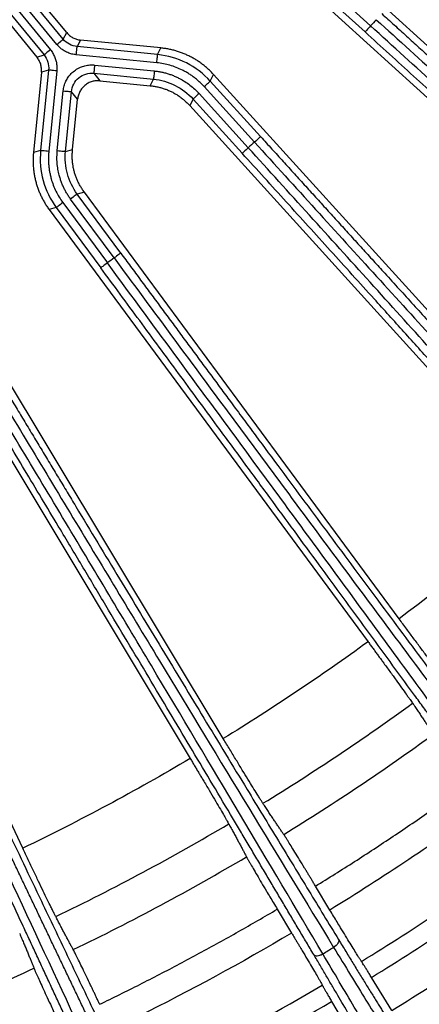
# Model space of a CAD drawing. Units: millimetres. Extents: x -1 to 2219, y -1 to 1577.
# Drawn here: x 1130 to 1149, y 1188 to 1236 of the extents above; entities that cross this region are included whole.
import ezdxf

# ---------------------------------------------------------------- set-up
doc = ezdxf.new("R2010")
doc.units = ezdxf.units.MM

msp = doc.modelspace()

# ---------------------------------------------------------------- linework, layer by layer
at = {"color": 7, "linetype": 'Continuous', "lineweight": 25}
for p, q in [((1131.943, 1235.088), (1111.481, 1260.042)), ((1131.462, 1234.514), (1110.989, 1259.482)), ((1131.771, 1234.767), (1111.298, 1259.736)), ((1110.947, 1258.888), (1131.146, 1234.254)), ((1110.638, 1258.635), (1130.836, 1234.001)), ((1110.454, 1258.329), (1130.488, 1233.895)), ((1164.084, 1221.215), (1144.974, 1238.573)), ((1144.049, 1237.866), (1146.749, 1235.414)), ((1143.459, 1237.409), (1162.819, 1219.823)), ((1143.78, 1237.57), (1146.48, 1235.118)), ((1131.771, 1234.767), (1131.943, 1235.088)), ((1132.617, 1234.727), (1132.446, 1234.406)), ((1136.531, 1234.34), (1132.617, 1234.727)), ((1130.488, 1233.895), (1130.836, 1234.001)), ((1136.33, 1233.62), (1132.407, 1234.008)), ((1136.37, 1234.018), (1132.446, 1234.406)), ((1136.37, 1234.018), (1136.531, 1234.34)), ((1133.302, 1233.509), (1136.21, 1233.221)), ((1130.71, 1233.163), (1130.323, 1229.249)), ((1131.058, 1233.268), (1130.67, 1229.344)), ((1131.058, 1233.268), (1130.71, 1233.163)), ((1131.456, 1233.229), (1131.068, 1229.305)), ((1133.262, 1233.111), (1136.171, 1232.823)), ((1133.262, 1233.111), (1133.563, 1232.743)), ((1138.937, 1232.727), (1139.098, 1233.049)), ((1156.684, 1213.688), (1139.098, 1233.049)), ((1133.563, 1232.743), (1136.009, 1232.501)), ((1136.009, 1232.501), (1136.171, 1232.823)), ((1141.389, 1230.027), (1138.937, 1232.727)), ((1131.483, 1229.345), (1131.771, 1232.253)), ((1131.881, 1229.305), (1132.169, 1232.214)), ((1132.47, 1231.847), (1132.169, 1232.214)), ((1138.392, 1232.123), (1140.79, 1229.483)), ((1141.093, 1229.758), (1138.641, 1232.458)), ((1132.228, 1229.401), (1132.47, 1231.847)), ((1138.096, 1231.855), (1137.934, 1231.533)), ((1138.096, 1231.855), (1140.494, 1229.214)), ((1137.934, 1231.533), (1155.292, 1212.423)), ((1130.67, 1229.344), (1130.323, 1229.249)), ((1131.881, 1229.305), (1132.228, 1229.401)), ((1132.8, 1227.323), (1132.453, 1227.228)), ((1148.138, 1206.558), (1132.8, 1227.323)), ((1131.755, 1226.812), (1133.922, 1223.878)), ((1134.251, 1224.121), (1132.131, 1226.99)), ((1134.572, 1224.359), (1132.453, 1227.228)), ((1131.433, 1226.574), (1131.086, 1226.479)), ((1131.086, 1226.479), (1146.625, 1205.44)), ((1131.433, 1226.574), (1133.6, 1223.641)), ((1139.571, 1200.727), (1126.081, 1223.134)), ((1124.644, 1221.874), (1137.96, 1199.757)), ((1129.803, 1195.392), (1118.79, 1218.742)), ((1144.766, 1192.383), (1144.065, 1193.548)), ((1142.201, 1192.426), (1142.902, 1191.261)), ((1147.784, 1187.496), (1146.792, 1189.106)), ((1144.851, 1187.937), (1145.81, 1186.307))]:
    msp.add_line(p, q, dxfattribs=at)
at = {"color": 7, "linetype": 'Continuous', "lineweight": 25, "flags": 128}
for points in [[(1146.749, 1235.414), (1146.697, 1235.357), (1146.646, 1235.302), (1146.6, 1235.251), (1146.56, 1235.206), (1146.526, 1235.169), (1146.501, 1235.142), (1146.485, 1235.124), (1146.48, 1235.118)], [(1131.462, 1234.514), (1131.522, 1234.563), (1131.579, 1234.61), (1131.633, 1234.654), (1131.679, 1234.692), (1131.718, 1234.724), (1131.747, 1234.747), (1131.765, 1234.762), (1131.771, 1234.767)], [(1131.146, 1234.254), (1131.086, 1234.205), (1131.028, 1234.158), (1130.975, 1234.114), (1130.928, 1234.076), (1130.89, 1234.044), (1130.861, 1234.021), (1130.843, 1234.006), (1130.836, 1234.001)], [(1132.407, 1234.008), (1132.414, 1234.085), (1132.421, 1234.159), (1132.428, 1234.228), (1132.434, 1234.288), (1132.439, 1234.338), (1132.443, 1234.375), (1132.445, 1234.398), (1132.446, 1234.406)], [(1136.33, 1233.62), (1136.338, 1233.697), (1136.345, 1233.771), (1136.352, 1233.84), (1136.358, 1233.9), (1136.363, 1233.949), (1136.367, 1233.986), (1136.369, 1234.01), (1136.37, 1234.018)], [(1133.302, 1233.509), (1133.294, 1233.431), (1133.287, 1233.357), (1133.28, 1233.289), (1133.274, 1233.229), (1133.269, 1233.179), (1133.265, 1233.142), (1133.263, 1233.119), (1133.262, 1233.111)], [(1131.456, 1233.229), (1131.379, 1233.236), (1131.305, 1233.244), (1131.236, 1233.251), (1131.176, 1233.257), (1131.127, 1233.261), (1131.09, 1233.265), (1131.066, 1233.267), (1131.058, 1233.268)], [(1136.21, 1233.221), (1136.202, 1233.144), (1136.195, 1233.07), (1136.188, 1233.001), (1136.182, 1232.941), (1136.177, 1232.891), (1136.174, 1232.854), (1136.171, 1232.831), (1136.171, 1232.823)], [(1138.641, 1232.458), (1138.698, 1232.51), (1138.753, 1232.56), (1138.804, 1232.607), (1138.849, 1232.647), (1138.886, 1232.681), (1138.913, 1232.706), (1138.93, 1232.721), (1138.937, 1232.727)], [(1131.771, 1232.253), (1131.848, 1232.246), (1131.922, 1232.238), (1131.99, 1232.232), (1132.05, 1232.226), (1132.1, 1232.221), (1132.137, 1232.217), (1132.16, 1232.215), (1132.169, 1232.214)], [(1138.392, 1232.123), (1138.335, 1232.071), (1138.279, 1232.021), (1138.228, 1231.975), (1138.184, 1231.934), (1138.147, 1231.901), (1138.119, 1231.876), (1138.102, 1231.86), (1138.096, 1231.855)], [(1141.389, 1230.027), (1141.383, 1230.022), (1141.365, 1230.006), (1141.338, 1229.981), (1141.301, 1229.947), (1141.256, 1229.907), (1141.205, 1229.861), (1141.15, 1229.81), (1141.093, 1229.758)], [(1131.068, 1229.305), (1130.991, 1229.313), (1130.917, 1229.32), (1130.848, 1229.327), (1130.788, 1229.333), (1130.739, 1229.338), (1130.701, 1229.341), (1130.678, 1229.344), (1130.67, 1229.344)], [(1131.483, 1229.345), (1131.56, 1229.337), (1131.634, 1229.33), (1131.703, 1229.323), (1131.763, 1229.317), (1131.812, 1229.312), (1131.849, 1229.309), (1131.872, 1229.306), (1131.881, 1229.305)], [(1140.79, 1229.483), (1140.733, 1229.431), (1140.678, 1229.381), (1140.627, 1229.335), (1140.582, 1229.294), (1140.545, 1229.261), (1140.517, 1229.236), (1140.5, 1229.22), (1140.494, 1229.214)], [(1131.755, 1226.812), (1131.692, 1226.766), (1131.632, 1226.722), (1131.577, 1226.681), (1131.528, 1226.645), (1131.488, 1226.615), (1131.458, 1226.593), (1131.44, 1226.579), (1131.433, 1226.574)], [(1132.453, 1227.228), (1132.446, 1227.223), (1132.428, 1227.209), (1132.398, 1227.187), (1132.358, 1227.157), (1132.309, 1227.121), (1132.254, 1227.081), (1132.194, 1227.036), (1132.131, 1226.99)], [(1134.572, 1224.359), (1134.565, 1224.354), (1134.547, 1224.34), (1134.517, 1224.318), (1134.477, 1224.288), (1134.428, 1224.252), (1134.373, 1224.212), (1134.313, 1224.167), (1134.251, 1224.121)], [(1133.922, 1223.878), (1133.859, 1223.832), (1133.799, 1223.788), (1133.744, 1223.747), (1133.695, 1223.711), (1133.655, 1223.682), (1133.625, 1223.659), (1133.607, 1223.646), (1133.6, 1223.641)], [(1145.187, 1190.946), (1145.2, 1190.909), (1145.199, 1190.865), (1145.185, 1190.816), (1145.158, 1190.765), (1145.119, 1190.712), (1145.07, 1190.661), (1145.012, 1190.612), (1144.948, 1190.569)]]:
    msp.add_lwpolyline(points, dxfattribs=at)
at = {"color": 7, "linetype": 'Continuous', "lineweight": 25}
for radius in [185, 183.8, 181.9, 181.5, 181.049, 180.653]:
    msp.add_circle((1082.033, 1294.474), radius, dxfattribs=at)
for radius, start, end in [(130.5, 193.1273, 346.8727), (113.691, 301.53972, 305.96028), (115.511, 301.57566, 305.92434), (113.691, 295.73972, 300.56028), (115.511, 295.77566, 300.52434), (122.761, 301.57033, 305.92967), (123.678, 301.57488, 305.92512), (125.57, 301.57588, 305.92412), (121.469, 300.905, 301.195), (115.511, 290.27566, 294.72434), (122.761, 297.16075, 300.52967), (123.678, 297.17919, 300.52512)]:
    msp.add_arc((1082.033, 1294.474), radius, start, end, dxfattribs=at)
for points, knots in [([(1147.293, 1236.013), (1147.494, 1235.83), (1147.897, 1235.465), (1148.501, 1234.916), (1149.105, 1234.367), (1149.71, 1233.818), (1150.315, 1233.27), (1150.92, 1232.72), (1151.526, 1232.171), (1152.132, 1231.622), (1152.739, 1231.072), (1153.345, 1230.523), (1154.264, 1229.691), (1155.486, 1228.584), (1156.994, 1227.221), (1158.482, 1225.875), (1159.961, 1224.54), (1161.435, 1223.209), (1162.918, 1221.871), (1164.407, 1220.53), (1165.774, 1219.299), (1167, 1218.196), (1168.082, 1217.223), (1169.151, 1216.263), (1170.206, 1215.315), (1171.248, 1214.38), (1171.931, 1213.767), (1172.273, 1213.461)], [0, 0, 0, 0, 0.023142, 0.046298, 0.069469, 0.092661, 0.115875, 0.139117, 0.162388, 0.185693, 0.209034, 0.232416, 0.255842, 0.315341, 0.374329, 0.431698, 0.49001, 0.548998, 0.607114, 0.668092, 0.72956, 0.774866, 0.820047, 0.865125, 0.910127, 0.955077, 1, 1, 1, 1]), ([(1171.739, 1212.576), (1169.858, 1214.307), (1167.902, 1216.104), (1163.878, 1219.793), (1161.81, 1221.686), (1157.598, 1225.536), (1155.453, 1227.493), (1151.121, 1231.439), (1148.935, 1233.429), (1146.749, 1235.414)], [0, 0, 0, 0, 0.25, 0.25, 0.5, 0.5, 0.75, 0.75, 1, 1, 1, 1]), ([(1147.024, 1235.717), (1149.21, 1233.731), (1151.399, 1231.746), (1155.742, 1227.812), (1157.896, 1225.865), (1162.131, 1222.041), (1164.213, 1220.165), (1168.272, 1216.512), (1170.249, 1214.737), (1172.152, 1213.031)], [0, 0, 0, 0, 0.25, 0.25, 0.5, 0.5, 0.75, 0.75, 1, 1, 1, 1]), ([(1131.943, 1235.088), (1131.964, 1235.063), (1132.007, 1235.014), (1132.08, 1234.948), (1132.159, 1234.889), (1132.243, 1234.839), (1132.332, 1234.797), (1132.425, 1234.764), (1132.52, 1234.739), (1132.585, 1234.731), (1132.617, 1234.727)], [0, 0, 0, 0, 0.125001, 0.250001, 0.375, 0.5, 0.625, 0.749999, 0.874999, 1, 1, 1, 1]), ([(1171.322, 1212.414), (1171.152, 1212.571), (1170.812, 1212.884), (1170.297, 1213.358), (1169.778, 1213.835), (1169.255, 1214.315), (1168.729, 1214.799), (1168.198, 1215.287), (1167.663, 1215.778), (1167.125, 1216.272), (1166.582, 1216.77), (1166.036, 1217.272), (1165.197, 1218.04), (1164.065, 1219.078), (1162.637, 1220.386), (1161.198, 1221.703), (1159.736, 1223.04), (1158.248, 1224.399), (1156.719, 1225.795), (1155.157, 1227.22), (1153.701, 1228.548), (1152.381, 1229.75), (1151.203, 1230.823), (1150.024, 1231.896), (1148.844, 1232.97), (1147.662, 1234.044), (1146.874, 1234.76), (1146.48, 1235.118)], [0, 0, 0, 0, 0.022672, 0.045363, 0.068076, 0.090813, 0.113579, 0.136375, 0.159207, 0.182076, 0.204986, 0.22794, 0.250942, 0.310059, 0.368589, 0.426165, 0.484652, 0.54434, 0.603347, 0.665349, 0.727645, 0.773179, 0.818623, 0.864001, 0.90934, 0.954664, 1, 1, 1, 1]), ([(1132.407, 1234.008), (1132.37, 1234.013), (1132.298, 1234.021), (1132.192, 1234.045), (1132.089, 1234.076), (1131.988, 1234.115), (1131.866, 1234.173), (1131.73, 1234.257), (1131.585, 1234.374), (1131.503, 1234.467), (1131.462, 1234.514)], [0, 0, 0, 0, 0.099298, 0.197728, 0.295888, 0.394382, 0.493805, 0.662852, 0.830577, 1, 1, 1, 1]), ([(1132.446, 1234.406), (1132.316, 1234.419), (1132.188, 1234.458), (1131.957, 1234.581), (1131.854, 1234.666), (1131.771, 1234.767)], [0, 0, 0, 0, 0.5, 0.5, 1, 1, 1, 1]), ([(1130.836, 1234.001), (1130.919, 1233.9), (1130.982, 1233.782), (1131.058, 1233.531), (1131.071, 1233.398), (1131.058, 1233.268)], [0, 0, 0, 0, 0.5, 0.5, 1, 1, 1, 1]), ([(1131.146, 1234.254), (1131.168, 1234.226), (1131.213, 1234.169), (1131.271, 1234.077), (1131.322, 1233.982), (1131.366, 1233.882), (1131.411, 1233.755), (1131.448, 1233.6), (1131.468, 1233.414), (1131.46, 1233.291), (1131.456, 1233.229)], [0, 0, 0, 0, 0.099298, 0.1977281, 0.2958883, 0.3943816, 0.4938048, 0.662852, 0.8305771, 1, 1, 1, 1]), ([(1138.937, 1232.727), (1138.608, 1233.089), (1138.211, 1233.391), (1137.336, 1233.831), (1136.857, 1233.97), (1136.37, 1234.018)], [0, 0, 0, 0, 0.5, 0.5, 1, 1, 1, 1]), ([(1139.098, 1233.049), (1139.054, 1233.096), (1138.965, 1233.192), (1138.822, 1233.326), (1138.674, 1233.454), (1138.519, 1233.575), (1138.359, 1233.687), (1138.193, 1233.792), (1138.023, 1233.889), (1137.847, 1233.977), (1137.668, 1234.056), (1137.485, 1234.127), (1137.299, 1234.188), (1137.11, 1234.241), (1136.919, 1234.283), (1136.726, 1234.317), (1136.596, 1234.332), (1136.531, 1234.34)], [0, 0, 0, 0, 0.066667, 0.133334, 0.200001, 0.266667, 0.333334, 0.4, 0.466667, 0.533333, 0.6, 0.666666, 0.733333, 0.799999, 0.866666, 0.933333, 1, 1, 1, 1]), ([(1130.71, 1233.163), (1130.712, 1233.196), (1130.717, 1233.261), (1130.712, 1233.359), (1130.697, 1233.456), (1130.674, 1233.552), (1130.641, 1233.644), (1130.598, 1233.733), (1130.548, 1233.818), (1130.508, 1233.869), (1130.488, 1233.895)], [0, 0, 0, 0, 0.125001, 0.250001, 0.375, 0.5, 0.625, 0.749999, 0.874999, 1, 1, 1, 1]), ([(1131.771, 1232.253), (1131.776, 1232.294), (1131.786, 1232.376), (1131.815, 1232.496), (1131.853, 1232.614), (1131.916, 1232.758), (1132.013, 1232.924), (1132.168, 1233.11), (1132.364, 1233.276), (1132.594, 1233.402), (1132.829, 1233.482), (1133.064, 1233.521), (1133.222, 1233.513), (1133.302, 1233.509)], [0, 0, 0, 0, 0.056424, 0.112445, 0.168506, 0.225049, 0.327477, 0.430161, 0.553316, 0.676697, 0.784937, 0.891647, 1, 1, 1, 1]), ([(1138.641, 1232.458), (1138.597, 1232.505), (1138.509, 1232.599), (1138.369, 1232.73), (1138.223, 1232.853), (1138.07, 1232.968), (1137.912, 1233.075), (1137.747, 1233.174), (1137.537, 1233.285), (1137.28, 1233.399), (1136.971, 1233.503), (1136.654, 1233.58), (1136.439, 1233.606), (1136.33, 1233.62)], [0, 0, 0, 0, 0.072961, 0.145418, 0.217575, 0.28964, 0.361822, 0.434329, 0.507365, 0.630949, 0.753568, 0.876244, 1, 1, 1, 1]), ([(1132.169, 1232.214), (1132.182, 1232.344), (1132.22, 1232.472), (1132.344, 1232.702), (1132.428, 1232.806), (1132.631, 1232.972), (1132.748, 1233.034), (1132.999, 1233.11), (1133.132, 1233.123), (1133.262, 1233.111)], [0, 0, 0, 0, 0.25, 0.25, 0.5, 0.5, 0.75, 0.75, 1, 1, 1, 1]), ([(1136.21, 1233.221), (1136.271, 1233.214), (1136.393, 1233.2), (1136.574, 1233.167), (1136.753, 1233.125), (1136.928, 1233.073), (1137.1, 1233.011), (1137.27, 1232.94), (1137.472, 1232.842), (1137.701, 1232.711), (1137.949, 1232.537), (1138.182, 1232.343), (1138.322, 1232.197), (1138.392, 1232.123)], [0, 0, 0, 0, 0.074051, 0.147572, 0.220778, 0.293886, 0.367114, 0.440679, 0.514795, 0.636527, 0.757321, 0.878154, 1, 1, 1, 1]), ([(1133.563, 1232.743), (1133.531, 1232.746), (1133.465, 1232.75), (1133.367, 1232.745), (1133.27, 1232.731), (1133.175, 1232.707), (1133.082, 1232.674), (1132.993, 1232.632), (1132.909, 1232.581), (1132.83, 1232.523), (1132.757, 1232.457), (1132.691, 1232.384), (1132.632, 1232.305), (1132.582, 1232.221), (1132.54, 1232.132), (1132.507, 1232.039), (1132.482, 1231.944), (1132.474, 1231.879), (1132.47, 1231.847)], [0, 0, 0, 0, 0.062502, 0.125004, 0.187504, 0.250004, 0.312503, 0.375003, 0.437501, 0.5, 0.562499, 0.624997, 0.687497, 0.749996, 0.812496, 0.874996, 0.937498, 1, 1, 1, 1]), ([(1136.171, 1232.823), (1136.536, 1232.787), (1136.895, 1232.683), (1137.551, 1232.352), (1137.849, 1232.126), (1138.096, 1231.855)], [0, 0, 0, 0, 0.5, 0.5, 1, 1, 1, 1]), ([(1136.009, 1232.501), (1136.072, 1232.494), (1136.197, 1232.48), (1136.381, 1232.445), (1136.56, 1232.4), (1136.734, 1232.345), (1136.902, 1232.28), (1137.066, 1232.204), (1137.224, 1232.118), (1137.377, 1232.022), (1137.524, 1231.915), (1137.667, 1231.798), (1137.805, 1231.671), (1137.891, 1231.579), (1137.934, 1231.533)], [0, 0, 0, 0, 0.086296, 0.170998, 0.254403, 0.336823, 0.418578, 0.5, 0.581422, 0.663177, 0.745597, 0.829002, 0.913704, 1, 1, 1, 1]), ([(1141.093, 1229.758), (1143.078, 1227.572), (1145.067, 1225.386), (1149.014, 1221.055), (1150.97, 1218.91), (1154.82, 1214.698), (1156.713, 1212.63), (1160.403, 1208.606), (1162.2, 1206.649), (1163.931, 1204.768)], [0, 0, 0, 0, 0.25, 0.25, 0.5, 0.5, 0.75, 0.75, 1, 1, 1, 1]), ([(1141.389, 1230.027), (1141.572, 1229.826), (1141.937, 1229.423), (1142.486, 1228.819), (1143.035, 1228.215), (1143.585, 1227.611), (1144.134, 1227.007), (1144.684, 1226.402), (1145.235, 1225.797), (1145.785, 1225.192), (1146.336, 1224.587), (1146.888, 1223.982), (1147.722, 1223.066), (1148.833, 1221.847), (1150.203, 1220.345), (1151.555, 1218.864), (1152.899, 1217.393), (1154.239, 1215.927), (1155.587, 1214.453), (1156.941, 1212.975), (1158.184, 1211.618), (1159.297, 1210.404), (1160.282, 1209.331), (1161.253, 1208.273), (1162.213, 1207.229), (1163.16, 1206.198), (1163.782, 1205.522), (1164.093, 1205.185)], [0, 0, 0, 0, 0.023142, 0.046298, 0.069469, 0.092661, 0.115875, 0.139117, 0.162388, 0.185693, 0.209034, 0.232416, 0.255842, 0.315341, 0.374329, 0.431698, 0.49001, 0.548998, 0.607114, 0.668092, 0.72956, 0.774866, 0.820047, 0.865125, 0.910127, 0.955077, 1, 1, 1, 1]), ([(1130.323, 1229.249), (1130.317, 1229.184), (1130.306, 1229.054), (1130.302, 1228.858), (1130.307, 1228.662), (1130.321, 1228.466), (1130.345, 1228.272), (1130.378, 1228.079), (1130.421, 1227.887), (1130.473, 1227.698), (1130.534, 1227.512), (1130.604, 1227.329), (1130.683, 1227.15), (1130.771, 1226.975), (1130.868, 1226.804), (1130.972, 1226.638), (1131.048, 1226.532), (1131.086, 1226.479)], [0, 0, 0, 0, 0.066667, 0.133334, 0.200001, 0.266667, 0.333334, 0.4, 0.466667, 0.533333, 0.6, 0.666666, 0.733333, 0.799999, 0.866666, 0.933333, 1, 1, 1, 1]), ([(1130.67, 1229.344), (1130.622, 1228.857), (1130.664, 1228.36), (1130.924, 1227.416), (1131.142, 1226.968), (1131.433, 1226.574)], [0, 0, 0, 0, 0.5, 0.5, 1, 1, 1, 1]), ([(1131.068, 1229.305), (1131.063, 1229.241), (1131.052, 1229.113), (1131.049, 1228.921), (1131.055, 1228.73), (1131.072, 1228.54), (1131.099, 1228.351), (1131.136, 1228.162), (1131.194, 1227.932), (1131.282, 1227.665), (1131.412, 1227.366), (1131.567, 1227.079), (1131.692, 1226.901), (1131.755, 1226.812)], [0, 0, 0, 0, 0.072968, 0.145429, 0.217588, 0.289653, 0.361833, 0.434336, 0.507366, 0.630959, 0.753581, 0.876254, 1, 1, 1, 1]), ([(1132.131, 1226.99), (1132.096, 1227.04), (1132.024, 1227.14), (1131.927, 1227.297), (1131.839, 1227.457), (1131.76, 1227.622), (1131.69, 1227.791), (1131.629, 1227.965), (1131.566, 1228.18), (1131.51, 1228.438), (1131.472, 1228.739), (1131.461, 1229.042), (1131.475, 1229.244), (1131.483, 1229.345)], [0, 0, 0, 0, 0.074052, 0.147573, 0.220779, 0.293887, 0.367115, 0.440681, 0.514797, 0.636529, 0.757322, 0.878154, 1, 1, 1, 1]), ([(1132.453, 1227.228), (1132.235, 1227.523), (1132.072, 1227.859), (1131.876, 1228.568), (1131.845, 1228.94), (1131.881, 1229.305)], [0, 0, 0, 0, 0.5, 0.5, 1, 1, 1, 1]), ([(1132.8, 1227.323), (1132.763, 1227.375), (1132.69, 1227.477), (1132.593, 1227.637), (1132.506, 1227.8), (1132.43, 1227.966), (1132.366, 1228.135), (1132.312, 1228.307), (1132.27, 1228.482), (1132.239, 1228.66), (1132.219, 1228.841), (1132.21, 1229.025), (1132.212, 1229.212), (1132.223, 1229.338), (1132.228, 1229.401)], [0, 0, 0, 0, 0.086296, 0.170998, 0.254403, 0.336823, 0.418578, 0.5, 0.581422, 0.663177, 0.745597, 0.829002, 0.913704, 1, 1, 1, 1]), ([(1163.046, 1204.234), (1162.892, 1204.406), (1162.583, 1204.75), (1162.116, 1205.271), (1161.645, 1205.796), (1161.171, 1206.324), (1160.693, 1206.857), (1160.212, 1207.393), (1159.726, 1207.933), (1159.238, 1208.477), (1158.745, 1209.024), (1158.249, 1209.576), (1157.489, 1210.421), (1156.461, 1211.563), (1155.165, 1213.001), (1153.859, 1214.45), (1152.531, 1215.922), (1151.181, 1217.417), (1149.793, 1218.953), (1148.375, 1220.521), (1147.052, 1221.982), (1145.854, 1223.306), (1144.784, 1224.486), (1143.713, 1225.667), (1142.641, 1226.849), (1141.568, 1228.032), (1140.852, 1228.82), (1140.494, 1229.214)], [0, 0, 0, 0, 0.022672, 0.045363, 0.068076, 0.090813, 0.113579, 0.136375, 0.159207, 0.182076, 0.204986, 0.22794, 0.250942, 0.310059, 0.368589, 0.426165, 0.484652, 0.54434, 0.603347, 0.665349, 0.727645, 0.773179, 0.818623, 0.864001, 0.90934, 0.954664, 1, 1, 1, 1]), ([(1163.476, 1204.355), (1161.77, 1206.258), (1159.995, 1208.235), (1156.343, 1212.293), (1154.467, 1214.375), (1150.643, 1218.61), (1148.695, 1220.764), (1144.762, 1225.108), (1142.776, 1227.297), (1140.79, 1229.483)], [0, 0, 0, 0, 0.25, 0.25, 0.5, 0.5, 0.75, 0.75, 1, 1, 1, 1]), ([(1134.251, 1224.121), (1136.005, 1221.746), (1137.763, 1219.369), (1141.251, 1214.662), (1142.981, 1212.33), (1146.385, 1207.75), (1148.06, 1205.502), (1151.324, 1201.125), (1152.914, 1198.997), (1154.447, 1196.951)], [0, 0, 0, 0, 0.25, 0.25, 0.5, 0.5, 0.75, 0.75, 1, 1, 1, 1]), ([(1134.572, 1224.359), (1134.734, 1224.14), (1135.057, 1223.703), (1135.542, 1223.046), (1136.027, 1222.39), (1136.513, 1221.733), (1136.999, 1221.076), (1137.485, 1220.419), (1137.971, 1219.762), (1138.458, 1219.104), (1138.945, 1218.447), (1139.432, 1217.789), (1140.169, 1216.793), (1141.151, 1215.469), (1142.363, 1213.836), (1143.559, 1212.225), (1144.747, 1210.626), (1145.931, 1209.032), (1147.124, 1207.429), (1148.321, 1205.822), (1149.421, 1204.347), (1150.406, 1203.026), (1151.277, 1201.859), (1152.137, 1200.708), (1152.985, 1199.573), (1153.824, 1198.451), (1154.374, 1197.716), (1154.649, 1197.349)], [0, 0, 0, 0, 0.023142, 0.046298, 0.069469, 0.092661, 0.115875, 0.139117, 0.162388, 0.185693, 0.209034, 0.232416, 0.255842, 0.315341, 0.374329, 0.431698, 0.49001, 0.548998, 0.607114, 0.668092, 0.72956, 0.774866, 0.820047, 0.865125, 0.910127, 0.955077, 1, 1, 1, 1]), ([(1153.512, 1196.509), (1153.376, 1196.696), (1153.104, 1197.07), (1152.691, 1197.635), (1152.276, 1198.205), (1151.858, 1198.778), (1151.436, 1199.356), (1151.011, 1199.938), (1150.583, 1200.524), (1150.152, 1201.115), (1149.717, 1201.709), (1149.28, 1202.308), (1148.608, 1203.226), (1147.701, 1204.466), (1146.557, 1206.028), (1145.404, 1207.601), (1144.232, 1209.199), (1143.04, 1210.824), (1141.814, 1212.492), (1140.562, 1214.196), (1139.394, 1215.783), (1138.335, 1217.221), (1137.39, 1218.503), (1136.444, 1219.786), (1135.497, 1221.07), (1134.549, 1222.355), (1133.916, 1223.212), (1133.6, 1223.641)], [0, 0, 0, 0, 0.022672, 0.045363, 0.068076, 0.090813, 0.113579, 0.136375, 0.159207, 0.182076, 0.204986, 0.22794, 0.250942, 0.310059, 0.368589, 0.426165, 0.484652, 0.54434, 0.603347, 0.665349, 0.727645, 0.773179, 0.818623, 0.864001, 0.90934, 0.954664, 1, 1, 1, 1]), ([(1153.952, 1196.586), (1152.447, 1198.652), (1150.881, 1200.797), (1147.658, 1205.204), (1146.001, 1207.465), (1142.625, 1212.065), (1140.905, 1214.405), (1137.431, 1219.124), (1135.676, 1221.503), (1133.922, 1223.878)], [0, 0, 0, 0, 0.25, 0.25, 0.5, 0.5, 0.75, 0.75, 1, 1, 1, 1]), ([(1127.741, 1219.726), (1127.881, 1219.493), (1128.161, 1219.027), (1128.582, 1218.328), (1129.004, 1217.628), (1129.425, 1216.929), (1129.847, 1216.229), (1130.269, 1215.529), (1130.692, 1214.829), (1131.114, 1214.129), (1131.537, 1213.428), (1131.96, 1212.727), (1132.601, 1211.667), (1133.454, 1210.256), (1134.506, 1208.516), (1135.545, 1206.8), (1136.578, 1205.096), (1137.607, 1203.398), (1138.644, 1201.69), (1139.684, 1199.977), (1140.64, 1198.405), (1141.496, 1196.997), (1142.254, 1195.754), (1143.001, 1194.527), (1143.74, 1193.316), (1144.469, 1192.121), (1144.947, 1191.338), (1145.187, 1190.946)], [0, 0, 0, 0, 0.023142, 0.046298, 0.069469, 0.092661, 0.115875, 0.139117, 0.162388, 0.185693, 0.209034, 0.232416, 0.255842, 0.315341, 0.374329, 0.431698, 0.49001, 0.548998, 0.607114, 0.668092, 0.72956, 0.774866, 0.820047, 0.865125, 0.910127, 0.955077, 1, 1, 1, 1]), ([(1143.975, 1190.217), (1143.858, 1190.416), (1143.622, 1190.814), (1143.264, 1191.415), (1142.905, 1192.021), (1142.542, 1192.632), (1142.177, 1193.247), (1141.808, 1193.866), (1141.437, 1194.49), (1141.064, 1195.119), (1140.687, 1195.751), (1140.308, 1196.389), (1139.726, 1197.366), (1138.939, 1198.685), (1137.948, 1200.348), (1136.948, 1202.023), (1135.931, 1203.724), (1134.897, 1205.454), (1133.834, 1207.23), (1132.747, 1209.044), (1131.734, 1210.734), (1130.815, 1212.265), (1129.995, 1213.631), (1129.174, 1214.997), (1128.352, 1216.365), (1127.529, 1217.733), (1126.98, 1218.646), (1126.705, 1219.102)], [0, 0, 0, 0, 0.022672, 0.045363, 0.068076, 0.090813, 0.113579, 0.136375, 0.159207, 0.182076, 0.204986, 0.22794, 0.250942, 0.310059, 0.368589, 0.426165, 0.484652, 0.54434, 0.603347, 0.665349, 0.727645, 0.773179, 0.818623, 0.864001, 0.90934, 0.954664, 1, 1, 1, 1]), ([(1144.421, 1190.252), (1143.117, 1192.451), (1141.759, 1194.734), (1138.966, 1199.424), (1137.529, 1201.831), (1134.601, 1206.729), (1133.109, 1209.22), (1130.094, 1214.245), (1128.571, 1216.778), (1127.048, 1219.308)], [0, 0, 0, 0, 0.25, 0.25, 0.5, 0.5, 0.75, 0.75, 1, 1, 1, 1]), ([(1127.398, 1219.519), (1128.921, 1216.989), (1130.448, 1214.458), (1133.477, 1209.443), (1134.98, 1206.959), (1137.938, 1202.079), (1139.393, 1199.683), (1142.232, 1195.019), (1143.615, 1192.751), (1144.948, 1190.569)], [0, 0, 0, 0, 0.25, 0.25, 0.5, 0.5, 0.75, 0.75, 1, 1, 1, 1]), ([(1134.125, 1184.743), (1134.028, 1184.945), (1133.835, 1185.349), (1133.543, 1185.958), (1133.251, 1186.567), (1132.959, 1187.177), (1132.667, 1187.787), (1132.375, 1188.397), (1132.083, 1189.008), (1131.791, 1189.618), (1131.499, 1190.228), (1131.208, 1190.837), (1130.917, 1191.447), (1130.627, 1192.055), (1130.337, 1192.663), (1130.047, 1193.27), (1129.758, 1193.876), (1129.47, 1194.481), (1129.182, 1195.085), (1128.895, 1195.688), (1128.608, 1196.289), (1128.323, 1196.889), (1128.038, 1197.487), (1127.754, 1198.084), (1127.471, 1198.678), (1127.189, 1199.271), (1126.908, 1199.862), (1126.629, 1200.451), (1126.35, 1201.038), (1126.072, 1201.623), (1125.796, 1202.205), (1125.52, 1202.785), (1125.246, 1203.363), (1124.974, 1203.938), (1124.702, 1204.51), (1124.432, 1205.08), (1124.163, 1205.647), (1123.896, 1206.211), (1123.63, 1206.773), (1123.366, 1207.331), (1123.103, 1207.886), (1122.841, 1208.439), (1122.581, 1208.988), (1122.323, 1209.534), (1122.066, 1210.077), (1121.811, 1210.616), (1121.558, 1211.153), (1121.306, 1211.686), (1121.056, 1212.215), (1120.807, 1212.741), (1120.561, 1213.263), (1120.316, 1213.782), (1120.073, 1214.298), (1119.831, 1214.809), (1119.671, 1215.149), (1119.591, 1215.319)], [0, 0, 0, 0, 0.021894, 0.043672, 0.065333, 0.086878, 0.108306, 0.129618, 0.150814, 0.171893, 0.192856, 0.213702, 0.234432, 0.255046, 0.275543, 0.295924, 0.316189, 0.336337, 0.356369, 0.376284, 0.396083, 0.415766, 0.435332, 0.454782, 0.474115, 0.493332, 0.512433, 0.531417, 0.550285, 0.569037, 0.587672, 0.60619, 0.624593, 0.642879, 0.661048, 0.679102, 0.697038, 0.714859, 0.732563, 0.750151, 0.767622, 0.784977, 0.802215, 0.819337, 0.836343, 0.853233, 0.870006, 0.886662, 0.903203, 0.919626, 0.935934, 0.952125, 0.9682, 0.984158, 1, 1, 1, 1]), ([(1119.953, 1215.489), (1120.069, 1215.243), (1120.301, 1214.751), (1120.649, 1214.013), (1120.998, 1213.275), (1121.346, 1212.537), (1121.695, 1211.798), (1122.044, 1211.059), (1122.394, 1210.32), (1122.744, 1209.58), (1123.094, 1208.84), (1123.444, 1208.1), (1123.974, 1206.981), (1124.68, 1205.49), (1125.551, 1203.653), (1126.411, 1201.841), (1127.266, 1200.041), (1128.119, 1198.248), (1128.977, 1196.444), (1129.839, 1194.635), (1130.631, 1192.974), (1131.341, 1191.487), (1131.969, 1190.174), (1132.589, 1188.877), (1133.201, 1187.598), (1133.806, 1186.335), (1134.203, 1185.508), (1134.401, 1185.094)], [0, 0, 0, 0, 0.023142, 0.046298, 0.069469, 0.092661, 0.115875, 0.139117, 0.162388, 0.185693, 0.209034, 0.232416, 0.255842, 0.315341, 0.374329, 0.431698, 0.49001, 0.548998, 0.607114, 0.668092, 0.72956, 0.774866, 0.820047, 0.865125, 0.910127, 0.955077, 1, 1, 1, 1]), ([(1133.123, 1184.491), (1133.025, 1184.701), (1132.831, 1185.12), (1132.536, 1185.755), (1132.24, 1186.394), (1131.94, 1187.038), (1131.639, 1187.687), (1131.335, 1188.341), (1131.029, 1188.999), (1130.721, 1189.662), (1130.41, 1190.329), (1130.097, 1191.002), (1129.617, 1192.033), (1128.968, 1193.425), (1128.149, 1195.179), (1127.324, 1196.947), (1126.484, 1198.742), (1125.63, 1200.567), (1124.752, 1202.442), (1123.854, 1204.356), (1123.017, 1206.14), (1122.257, 1207.756), (1121.58, 1209.198), (1120.901, 1210.64), (1120.221, 1212.084), (1119.541, 1213.528), (1119.086, 1214.492), (1118.859, 1214.973)], [0, 0, 0, 0, 0.022672, 0.045363, 0.068076, 0.090813, 0.113579, 0.136375, 0.159207, 0.182076, 0.204986, 0.22794, 0.250942, 0.310059, 0.368589, 0.426165, 0.484652, 0.54434, 0.603347, 0.665349, 0.727645, 0.773179, 0.818623, 0.864001, 0.90934, 0.954664, 1, 1, 1, 1]), ([(1133.569, 1184.481), (1132.494, 1186.8), (1131.374, 1189.209), (1129.069, 1194.157), (1127.883, 1196.697), (1125.464, 1201.866), (1124.232, 1204.494), (1121.74, 1209.798), (1120.481, 1212.473), (1119.221, 1215.144)], [0, 0, 0, 0, 0.25, 0.25, 0.5, 0.5, 0.75, 0.75, 1, 1, 1, 1]), ([(1150.358, 1203.605), (1150.345, 1203.621), (1150.32, 1203.653), (1150.274, 1203.712), (1150.222, 1203.778), (1150.165, 1203.852), (1150.102, 1203.934), (1149.987, 1204.084), (1149.801, 1204.328), (1149.522, 1204.699), (1149.208, 1205.118), (1148.923, 1205.499), (1148.687, 1205.817), (1148.506, 1206.06), (1148.323, 1206.307), (1148.2, 1206.474), (1148.138, 1206.558)], [0, 0, 0, 0, 0.042169, 0.084, 0.125615, 0.167137, 0.208687, 0.25039, 0.375604, 0.50002, 0.624326, 0.749651, 0.812091, 0.874352, 0.936851, 1, 1, 1, 1]), ([(1146.625, 1205.44), (1146.667, 1205.384), (1146.749, 1205.273), (1146.871, 1205.107), (1146.992, 1204.942), (1147.112, 1204.779), (1147.23, 1204.618), (1147.425, 1204.353), (1147.687, 1203.995), (1147.995, 1203.571), (1148.267, 1203.195), (1148.458, 1202.929), (1148.587, 1202.747), (1148.671, 1202.629), (1148.741, 1202.528), (1148.777, 1202.476), (1148.795, 1202.45)], [0, 0, 0, 0, 0.042168, 0.083999, 0.125614, 0.167134, 0.208684, 0.250386, 0.3756, 0.500016, 0.624323, 0.749646, 0.812088, 0.87435, 0.93685, 1, 1, 1, 1]), ([(1148.795, 1202.45), (1148.841, 1202.382), (1148.933, 1202.246), (1149.064, 1202.053), (1149.189, 1201.867), (1149.308, 1201.69), (1149.42, 1201.522), (1149.526, 1201.362), (1149.626, 1201.21), (1149.719, 1201.067), (1149.776, 1200.978), (1149.805, 1200.934)], [0, 0, 0, 0, 0.111188, 0.222319, 0.333408, 0.444472, 0.555527, 0.666592, 0.777681, 0.888811, 1, 1, 1, 1]), ([(1141.503, 1197.578), (1141.492, 1197.595), (1141.469, 1197.63), (1141.429, 1197.692), (1141.384, 1197.763), (1141.334, 1197.842), (1141.279, 1197.93), (1141.178, 1198.09), (1141.017, 1198.35), (1140.774, 1198.746), (1140.5, 1199.192), (1140.253, 1199.599), (1140.048, 1199.937), (1139.891, 1200.196), (1139.732, 1200.46), (1139.625, 1200.637), (1139.571, 1200.727)], [0, 0, 0, 0, 0.042169, 0.084, 0.125615, 0.167137, 0.208687, 0.25039, 0.375604, 0.50002, 0.624326, 0.749651, 0.812091, 0.874352, 0.936851, 1, 1, 1, 1]), ([(1137.96, 1199.757), (1137.996, 1199.697), (1138.067, 1199.578), (1138.173, 1199.401), (1138.278, 1199.226), (1138.382, 1199.053), (1138.485, 1198.881), (1138.653, 1198.599), (1138.881, 1198.218), (1139.147, 1197.767), (1139.383, 1197.367), (1139.548, 1197.084), (1139.66, 1196.891), (1139.731, 1196.766), (1139.792, 1196.658), (1139.823, 1196.603), (1139.838, 1196.576)], [0, 0, 0, 0, 0.042168, 0.083999, 0.125614, 0.167134, 0.208684, 0.250386, 0.3756, 0.500016, 0.624323, 0.749646, 0.812088, 0.87435, 0.93685, 1, 1, 1, 1]), ([(1144.065, 1193.548), (1144.383, 1193.746), (1145.021, 1194.14), (1145.969, 1194.742), (1146.912, 1195.353), (1147.849, 1195.973), (1148.781, 1196.601), (1149.706, 1197.239), (1150.625, 1197.885), (1151.233, 1198.323), (1151.537, 1198.542)], [0, 0, 0, 0, 0.125039, 0.250045, 0.375028, 0.5, 0.624972, 0.749955, 0.874961, 1, 1, 1, 1]), ([(1142.517, 1196.065), (1142.487, 1196.108), (1142.427, 1196.195), (1142.331, 1196.336), (1142.229, 1196.486), (1142.122, 1196.645), (1142.009, 1196.813), (1141.891, 1196.991), (1141.767, 1197.177), (1141.639, 1197.372), (1141.548, 1197.509), (1141.503, 1197.578)], [0, 0, 0, 0, 0.111189, 0.222319, 0.333408, 0.444473, 0.555528, 0.666592, 0.777681, 0.888812, 1, 1, 1, 1]), ([(1139.838, 1196.576), (1139.878, 1196.504), (1139.957, 1196.36), (1140.069, 1196.155), (1140.176, 1195.958), (1140.277, 1195.771), (1140.373, 1195.593), (1140.464, 1195.423), (1140.549, 1195.263), (1140.628, 1195.112), (1140.677, 1195.018), (1140.701, 1194.971)], [0, 0, 0, 0, 0.111188, 0.222319, 0.333408, 0.444472, 0.555527, 0.666592, 0.777681, 0.888811, 1, 1, 1, 1]), ([(1144.065, 1193.548), (1144.034, 1193.599), (1143.974, 1193.699), (1143.883, 1193.849), (1143.794, 1193.997), (1143.706, 1194.142), (1143.619, 1194.286), (1143.476, 1194.522), (1143.283, 1194.838), (1143.059, 1195.204), (1142.864, 1195.519), (1142.722, 1195.746), (1142.624, 1195.902), (1142.558, 1196.005), (1142.531, 1196.044), (1142.517, 1196.065)], [0, 0, 0, 0, 0.042261, 0.084125, 0.125732, 0.167229, 0.208762, 0.250476, 0.375733, 0.50005, 0.624238, 0.749625, 0.832784, 0.915853, 1, 1, 1, 1]), ([(1131.407, 1192.064), (1131.397, 1192.083), (1131.378, 1192.119), (1131.345, 1192.185), (1131.307, 1192.26), (1131.265, 1192.344), (1131.219, 1192.437), (1131.135, 1192.607), (1131.001, 1192.882), (1130.799, 1193.3), (1130.572, 1193.772), (1130.367, 1194.201), (1130.197, 1194.559), (1130.067, 1194.832), (1129.935, 1195.11), (1129.847, 1195.298), (1129.803, 1195.392)], [0, 0, 0, 0, 0.042169, 0.084, 0.125615, 0.167137, 0.208687, 0.25039, 0.375604, 0.50002, 0.624326, 0.749651, 0.812091, 0.874352, 0.936851, 1, 1, 1, 1]), ([(1140.701, 1194.971), (1140.707, 1194.961), (1140.717, 1194.942), (1140.739, 1194.901), (1140.766, 1194.853), (1140.797, 1194.797), (1140.834, 1194.733), (1140.903, 1194.612), (1141.021, 1194.41), (1141.208, 1194.09), (1141.427, 1193.72), (1141.643, 1193.357), (1141.843, 1193.022), (1142.02, 1192.727), (1142.14, 1192.527), (1142.201, 1192.426)], [0, 0, 0, 0, 0.042262, 0.084126, 0.125735, 0.167232, 0.208766, 0.250481, 0.375738, 0.500055, 0.624243, 0.74963, 0.832787, 0.915855, 1, 1, 1, 1]), ([(1133.548, 1187.796), (1133.875, 1187.955), (1134.529, 1188.273), (1135.505, 1188.762), (1136.476, 1189.258), (1137.442, 1189.764), (1138.403, 1190.279), (1139.36, 1190.802), (1140.312, 1191.334), (1141.259, 1191.875), (1141.887, 1192.242), (1142.201, 1192.426)], [0, 0, 0, 0, 0.111155, 0.222277, 0.333376, 0.44446, 0.55554, 0.666624, 0.777723, 0.888845, 1, 1, 1, 1]), ([(1146.303, 1189.882), (1146.296, 1189.893), (1146.282, 1189.914), (1146.255, 1189.956), (1146.223, 1190.005), (1146.187, 1190.061), (1146.146, 1190.126), (1146.071, 1190.246), (1145.946, 1190.446), (1145.752, 1190.76), (1145.531, 1191.121), (1145.315, 1191.475), (1145.117, 1191.801), (1144.943, 1192.09), (1144.826, 1192.285), (1144.766, 1192.383)], [0, 0, 0, 0, 0.042233, 0.084087, 0.125698, 0.167204, 0.208744, 0.250456, 0.375698, 0.500052, 0.624273, 0.749647, 0.832809, 0.91589, 1, 1, 1, 1]), ([(1132.263, 1190.456), (1132.237, 1190.502), (1132.186, 1190.594), (1132.104, 1190.745), (1132.018, 1190.905), (1131.928, 1191.074), (1131.833, 1191.252), (1131.733, 1191.441), (1131.629, 1191.639), (1131.521, 1191.845), (1131.445, 1191.991), (1131.407, 1192.064)], [0, 0, 0, 0, 0.111189, 0.222319, 0.333408, 0.444473, 0.555528, 0.666592, 0.777681, 0.888812, 1, 1, 1, 1]), ([(1129.649, 1191.235), (1129.681, 1191.16), (1129.745, 1191.008), (1129.836, 1190.793), (1129.923, 1190.587), (1130.005, 1190.39), (1130.082, 1190.203), (1130.155, 1190.026), (1130.223, 1189.858), (1130.287, 1189.699), (1130.326, 1189.601), (1130.346, 1189.552)], [0, 0, 0, 0, 0.111188, 0.222319, 0.333408, 0.444472, 0.555527, 0.666592, 0.777681, 0.888811, 1, 1, 1, 1]), ([(1142.902, 1191.261), (1142.932, 1191.211), (1142.991, 1191.113), (1143.079, 1190.967), (1143.166, 1190.822), (1143.251, 1190.68), (1143.336, 1190.539), (1143.474, 1190.307), (1143.66, 1189.995), (1143.875, 1189.63), (1144.062, 1189.312), (1144.198, 1189.079), (1144.292, 1188.915), (1144.355, 1188.804), (1144.38, 1188.756), (1144.393, 1188.732)], [0, 0, 0, 0, 0.042233, 0.084086, 0.125697, 0.167202, 0.208741, 0.250454, 0.375695, 0.500049, 0.62427, 0.749644, 0.832808, 0.915889, 1, 1, 1, 1]), ([(1145.187, 1190.946), (1145.246, 1190.849), (1145.365, 1190.654), (1145.54, 1190.368), (1145.712, 1190.088), (1145.88, 1189.813), (1146.045, 1189.545), (1146.206, 1189.282), (1146.364, 1189.026), (1146.519, 1188.775), (1146.67, 1188.529), (1146.768, 1188.371), (1146.817, 1188.292)], [0, 0, 0, 0, 0.100691, 0.201031, 0.301093, 0.400951, 0.50068, 0.600355, 0.700049, 0.799839, 0.899798, 1, 1, 1, 1]), ([(1133.548, 1187.796), (1133.523, 1187.85), (1133.473, 1187.956), (1133.398, 1188.114), (1133.324, 1188.27), (1133.251, 1188.424), (1133.179, 1188.575), (1133.06, 1188.824), (1132.901, 1189.158), (1132.715, 1189.545), (1132.553, 1189.878), (1132.435, 1190.119), (1132.352, 1190.283), (1132.297, 1190.392), (1132.274, 1190.435), (1132.263, 1190.456)], [0, 0, 0, 0, 0.042261, 0.084125, 0.125732, 0.167229, 0.208762, 0.250476, 0.375733, 0.50005, 0.624238, 0.749625, 0.832784, 0.915853, 1, 1, 1, 1]), ([(1144.948, 1190.569), (1145.518, 1189.635), (1146.049, 1188.769), (1146.997, 1187.233), (1147.413, 1186.564), (1148.105, 1185.461), (1148.381, 1185.028), (1148.774, 1184.426), (1148.892, 1184.258), (1148.927, 1184.228)], [0, 0, 0, 0, 0.25, 0.25, 0.5, 0.5, 0.75, 0.75, 1, 1, 1, 1]), ([(1143.975, 1190.217), (1143.991, 1190.192), (1144.018, 1190.175), (1144.08, 1190.157), (1144.115, 1190.155), (1144.184, 1190.16), (1144.225, 1190.168), (1144.319, 1190.199), (1144.37, 1190.222), (1144.421, 1190.252)], [0, 0, 0, 0, 0.25, 0.25, 0.5, 0.5, 0.75, 0.75, 1, 1, 1, 1]), ([(1147.615, 1183.905), (1147.614, 1183.91), (1147.611, 1183.92), (1147.6, 1183.946), (1147.585, 1183.979), (1147.566, 1184.02), (1147.541, 1184.068), (1147.512, 1184.125), (1147.478, 1184.19), (1147.439, 1184.262), (1147.395, 1184.343), (1147.347, 1184.431), (1147.293, 1184.527), (1147.161, 1184.764), (1146.906, 1185.214), (1146.473, 1185.968), (1145.974, 1186.826), (1145.526, 1187.591), (1145.151, 1188.228), (1144.874, 1188.698), (1144.586, 1189.186), (1144.287, 1189.691), (1144.08, 1190.042), (1143.975, 1190.217)], [0, 0, 0, 0, 0.025156, 0.050234, 0.075247, 0.100214, 0.125149, 0.150069, 0.17499, 0.199928, 0.2249, 0.249921, 0.275008, 0.300176, 0.422159, 0.544142, 0.651778, 0.759554, 0.807695, 0.855696, 0.90367, 0.951734, 1, 1, 1, 1]), ([(1148.163, 1183.768), (1148.152, 1183.813), (1148.059, 1183.996), (1147.711, 1184.625), (1147.458, 1185.072), (1146.806, 1186.2), (1146.409, 1186.881), (1145.496, 1188.436), (1144.979, 1189.311), (1144.421, 1190.252)], [0, 0, 0, 0, 0.25, 0.25, 0.5, 0.5, 0.75, 0.75, 1, 1, 1, 1]), ([(1146.792, 1189.106), (1146.772, 1189.138), (1146.732, 1189.203), (1146.676, 1189.294), (1146.623, 1189.379), (1146.573, 1189.46), (1146.526, 1189.534), (1146.469, 1189.626), (1146.406, 1189.726), (1146.344, 1189.821), (1146.317, 1189.862), (1146.303, 1189.882)], [0, 0, 0, 0, 0.083569, 0.166746, 0.249756, 0.332828, 0.416191, 0.50007, 0.667136, 0.83317, 1, 1, 1, 1]), ([(1130.346, 1189.552), (1130.35, 1189.541), (1130.358, 1189.521), (1130.376, 1189.478), (1130.398, 1189.428), (1130.423, 1189.369), (1130.453, 1189.301), (1130.51, 1189.174), (1130.607, 1188.961), (1130.761, 1188.624), (1130.941, 1188.234), (1131.119, 1187.851), (1131.284, 1187.498), (1131.431, 1187.186), (1131.53, 1186.975), (1131.58, 1186.868)], [0, 0, 0, 0, 0.0422622, 0.0841263, 0.1257347, 0.1672325, 0.2087658, 0.2504806, 0.375738, 0.5000554, 0.6242431, 0.7496301, 0.8327868, 0.9158549, 1, 1, 1, 1]), ([(1144.393, 1188.732), (1144.399, 1188.722), (1144.41, 1188.702), (1144.431, 1188.663), (1144.456, 1188.618), (1144.485, 1188.566), (1144.519, 1188.508), (1144.568, 1188.422), (1144.639, 1188.299), (1144.737, 1188.131), (1144.813, 1188.002), (1144.851, 1187.937)], [0, 0, 0, 0, 0.0835753, 0.1667567, 0.2497715, 0.3328479, 0.4162141, 0.5000955, 0.6671557, 0.8331812, 1, 1, 1, 1])]:
    msp.add_open_spline(points, degree=3, knots=knots, dxfattribs=at)
for points in [[(1147.024, 1235.717), (1146.925, 1235.608), (1146.848, 1235.523), (1146.749, 1235.414)], [(1141.093, 1229.758), (1140.984, 1229.659), (1140.899, 1229.582), (1140.79, 1229.483)], [(1134.251, 1224.121), (1134.132, 1224.034), (1134.04, 1223.965), (1133.922, 1223.878)], [(1155.292, 1212.423), (1152.988, 1210.366), (1150.607, 1208.414), (1148.138, 1206.558)], [(1146.625, 1205.44), (1144.331, 1203.776), (1141.986, 1202.209), (1139.571, 1200.727)], [(1137.96, 1199.757), (1135.299, 1198.186), (1132.585, 1196.734), (1129.803, 1195.392)], [(1152.346, 1197.447), (1149.88, 1195.66), (1147.361, 1193.977), (1144.766, 1192.383)], [(1142.902, 1191.261), (1140.456, 1189.818), (1137.974, 1188.47), (1135.431, 1187.204)]]:
    msp.add_open_spline(points, degree=3, dxfattribs=at)
at = {"color": 8, "linetype": 'Continuous', "lineweight": 25}
msp.add_open_spline([(1146.817, 1188.292), (1146.862, 1188.219), (1146.952, 1188.073), (1147.083, 1187.861), (1147.21, 1187.656), (1147.334, 1187.458), (1147.453, 1187.266), (1147.568, 1187.082), (1147.679, 1186.904), (1147.786, 1186.733), (1147.889, 1186.568), (1148.031, 1186.341), (1148.206, 1186.065), (1148.399, 1185.761), (1148.57, 1185.495), (1148.718, 1185.266), (1148.843, 1185.077), (1148.935, 1184.942), (1148.998, 1184.854), (1149.04, 1184.799), (1149.055, 1184.783), (1149.062, 1184.776)], degree=3, knots=[0, 0, 0, 0, 0.034371, 0.068574, 0.102632, 0.136565, 0.170393, 0.204139, 0.237824, 0.271468, 0.305095, 0.338725, 0.416644, 0.495605, 0.573936, 0.651674, 0.734659, 0.818326, 0.87914, 0.939658, 1, 1, 1, 1], dxfattribs=at)

doc.saveas('drawing.dxf')
